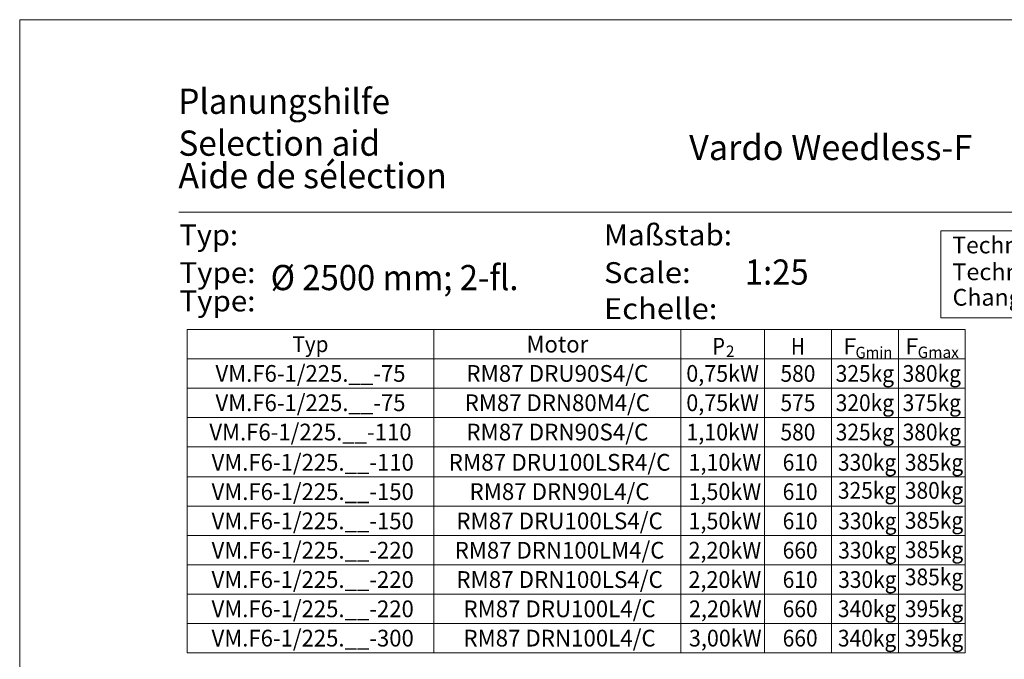
# Model space of a CAD drawing. Units: millimetres. Extents: x 0 to 210, y 0 to 297.
# Drawn here: x 0 to 118, y 221 to 297 of the extents above; entities that cross this region are included whole.
import ezdxf
from ezdxf.enums import TextEntityAlignment as Align

# ---------------------------------------------------------------- set-up
doc = ezdxf.new("R2010")
doc.units = ezdxf.units.MM
doc.header["$LTSCALE"] = 5
doc.linetypes.add('AUSGEZOGEN', pattern=[0])
doc.layers.add('2', color=96, linetype='Continuous', true_color=0x008000)
doc.layers.add('6', color=136, linetype='Continuous', true_color=0x008080)
doc.styles.add('Arial', font='arial.ttf')

# ---------------------------------------------------------------- blocks, each defined once
blk = doc.blocks.new('Planungshilfe_DE-EN-FR_nNn00')
at = {"color": 96, "linetype": 'AUSGEZOGEN', "lineweight": 18, "true_color": 0x008000}
for p, q in [((210, 297), (0, 297)), ((0, 297), (0, 0))]:
    blk.add_line(p, q, dxfattribs=at)
at = {"color": 136, "linetype": 'AUSGEZOGEN', "lineweight": 18, "true_color": 0x008080}
blk.add_line((201, 274), (19, 274), dxfattribs=at)
at = {"color": 1, "linetype": 'AUSGEZOGEN', "lineweight": 18, "true_color": 0xff0000}
for p, q in [((110.09, 271.79), (160.63, 271.79)), ((110.09, 261.4), (110.09, 271.79)), ((160.63, 261.4), (110.09, 261.4))]:
    blk.add_line(p, q, dxfattribs=at)
at = {"color": 136, "linetype": 'AUSGEZOGEN', "lineweight": 18, "true_color": 0x008080, "style": 'Arial'}
for s, height, width, p, p2 in [('Planungshilfe', 3.0125, 1.001602, (18.97, 285.75), (44.25, 285.75)), ('Selection aid', 3.0125, 1.001548, (18.97, 280.75), (43.08, 280.75)), ('Typ:', 2.5, 1.031308, (19.09, 270.04), (26.09, 270.04)), ('Maßstab:', 2.5, 1.051908, (69.82, 270.04), (85.12, 270.04)), ('Type:', 2.5, 1.039817, (19.09, 265.54), (28.17, 265.54)), ('Scale:', 2.5, 1.068574, (69.82, 265.54), (80.19, 265.54))]:
    blk.add_text(s, height=height, dxfattribs=dict(at, width=width)).set_placement(p, p2, align=Align.FIT)
at = {"color": 1, "linetype": 'AUSGEZOGEN', "lineweight": 18, "true_color": 0xff0000, "style": 'Arial'}
for s, width, p, p2 in [('Technische Änderungen vorbehalten !', 1.027304, (111.45, 269.09), (159.91, 269.09)), ('Technical changes reserved !', 1.032856, (111.45, 265.89), (149.11, 265.89))]:
    blk.add_text(s, height=2, dxfattribs=dict(at, width=width)).set_placement(p, p2, align=Align.FIT)
at = {"color": 18, "linetype": 'AUSGEZOGEN', "lineweight": 25, "true_color": 0x000000, "style": 'Arial', "width": 0.932227}
blk.add_text('1:25', height=3.013, dxfattribs=at).set_placement((86.66, 265.35), (94.28, 265.35), align=Align.FIT)

msp = doc.modelspace()

# ---------------------------------------------------------------- linework, layer by layer
at = {"layer": '2', "color": 96, "linetype": 'AUSGEZOGEN', "lineweight": 18, "true_color": 0x008000}
for p, q in [((20, 260), (20, 221.386)), ((20, 260), (113, 260)), ((49.5, 260), (49.5, 221.386)), ((79, 260), (79, 221.386)), ((89, 260), (89, 221.386)), ((97, 260), (97, 221.386)), ((105, 260), (105, 221.386)), ((113, 260), (113, 221.386)), ((20, 256.5), (113, 256.5)), ((20, 253), (113, 253)), ((20, 249.5), (113, 249.5)), ((20, 246), (113, 246)), ((20, 242.386), (113, 242.386)), ((20, 238.886), (113, 238.886)), ((20, 235.386), (113, 235.386)), ((20, 231.886), (113, 231.886)), ((20, 228.386), (113, 228.386)), ((20, 224.886), (113, 224.886)), ((20, 221.386), (113, 221.386))]:
    msp.add_line(p, q, dxfattribs=at)

# ---------------------------------------------------------------- block references
msp.add_blockref('Planungshilfe_DE-EN-FR_nNn00', (0, 0))

# ---------------------------------------------------------------- texts
at = {"color": 18, "linetype": 'AUSGEZOGEN', "lineweight": 18, "true_color": 0x000000, "style": 'Arial'}
for s, width, p, p2 in [('Vardo Weedless-F                 VM.F6-1 %%c 2500 mm', 0.926138, (79.994, 280.233), (167.003, 280.233)), (' %%c 2500 mm; 2-fl.', 0.938657, (29.112, 264.696), (59.603, 264.696))]:
    msp.add_text(s, height=3.0125, dxfattribs=dict(at, width=width)).set_placement(p, p2, align=Align.FIT)
at = {"layer": '2', "color": 96, "linetype": 'AUSGEZOGEN', "lineweight": 18, "true_color": 0x008000, "style": 'Arial'}
for s, height, width, p, p2 in [('Typ', 1.8996, 0.972067, (32.602, 257.3), (36.898, 257.3)), ('Motor', 2, 1.035594, (60.555, 257.25), (67.945, 257.25)), ('P', 2, 0.810956, (82.769, 257), (84.279, 257)), ('H', 2, 0.813492, (92.172, 257), (93.812, 257)), ('F', 1.9, 0.970692, (98.408, 257.05), (99.981, 257.05)), ('F', 1.9, 0.970692, (105.817, 257.05), (107.39, 257.05)), ('2', 1.357, 0.974227, (84.393, 256.725), (85.419, 256.725)), ('Gmin', 1.3568, 0.973313, (99.881, 256.574), (104.285, 256.574)), ('Gmax', 1.3568, 0.973408, (107.309, 256.599), (112.226, 256.599)), ('VM.F6-1/225.__-75', 2, 0.944283, (23.395, 253.75), (46.105, 253.75)), ('RM87 DRU90S4/C', 2, 0.922816, (53.37, 253.75), (75.13, 253.75)), ('0,75kW', 2, 0.91716, (79.66, 253.75), (88.34, 253.75)), ('580', 2, 0.897766, (90.91, 253.75), (95.09, 253.75)), ('325kg', 2, 0.916623, (97.515, 253.75), (104.485, 253.75)), ('380kg', 2, 0.916623, (105.515, 253.75), (112.485, 253.75)), ('VM.F6-1/225.__-75', 2, 0.944283, (23.395, 250.25), (46.105, 250.25)), ('RM87 DRN80M4/C', 2, 0.920812, (53.18, 250.25), (75.32, 250.25)), ('0,75kW', 2, 0.91716, (79.66, 250.25), (88.34, 250.25)), ('575', 2, 0.897766, (90.91, 250.25), (95.09, 250.25)), ('320kg', 2, 0.916623, (97.515, 250.25), (104.485, 250.25)), ('375kg', 2, 0.916623, (105.515, 250.25), (112.485, 250.25)), ('VM.F6-1/225.__-110', 2, 0.944067, (22.665, 246.75), (46.835, 246.75)), ('RM87 DRN90S4/C', 2, 0.922816, (53.37, 246.75), (75.13, 246.75)), ('1,10kW', 2, 0.91716, (79.66, 246.75), (88.34, 246.75)), ('580', 2, 0.897766, (90.91, 246.75), (95.09, 246.75)), ('325kg', 2, 0.916623, (97.515, 246.75), (104.485, 246.75)), ('380kg', 2, 0.916623, (105.515, 246.75), (112.485, 246.75)), ('VM.F6-1/225.__-110', 2, 0.944067, (22.929, 243.136), (47.099, 243.136)), ('RM87 DRU100LSR4/C', 2, 0.924042, (51.254, 243.136), (77.774, 243.136)), ('1,10kW', 2, 0.91716, (79.924, 243.136), (88.604, 243.136)), ('610', 2, 0.897766, (91.174, 243.136), (95.354, 243.136)), ('330kg', 2, 0.916623, (97.779, 243.136), (104.749, 243.136)), ('385kg', 2, 0.916623, (105.779, 243.136), (112.749, 243.136)), ('VM.F6-1/225.__-150', 2, 0.944067, (22.929, 239.636), (47.099, 239.636)), ('RM87 DRN90L4/C', 2, 0.924366, (53.759, 239.636), (75.269, 239.636)), ('1,50kW', 2, 0.91716, (79.924, 239.636), (88.604, 239.636)), ('610', 2, 0.897766, (91.174, 239.636), (95.354, 239.636)), ('325kg', 2, 0.916623, (97.779, 239.784), (104.749, 239.784)), ('380kg', 2, 0.916623, (105.779, 239.784), (112.749, 239.784)), ('VM.F6-1/225.__-150', 2, 0.944067, (22.929, 236.136), (47.099, 236.136)), ('RM87 DRU100LS4/C', 2, 0.924899, (52.174, 236.136), (76.854, 236.136)), ('1,50kW', 2, 0.91716, (79.924, 236.136), (88.604, 236.136)), ('610', 2, 0.897766, (91.174, 236.136), (95.354, 236.136)), ('330kg', 2, 0.916623, (97.812, 236.136), (104.782, 236.136)), ('385kg', 2, 0.916623, (105.779, 236.2), (112.749, 236.2)), ('VM.F6-1/225.__-220', 2, 0.944067, (22.929, 232.636), (47.099, 232.636)), ('RM87 DRN100LM4/C', 2, 0.923088, (51.984, 232.636), (77.044, 232.636)), ('2,20kW', 2, 0.91716, (79.924, 232.636), (88.604, 232.636)), ('660', 2, 0.897766, (91.174, 232.636), (95.354, 232.636)), ('330kg', 2, 0.916623, (97.812, 232.636), (104.782, 232.636)), ('385kg', 2, 0.916623, (105.779, 232.7), (112.749, 232.7)), ('VM.F6-1/225.__-220', 2, 0.944067, (22.929, 229.136), (47.099, 229.136)), ('RM87 DRN100LS4/C', 2, 0.924899, (52.174, 229.136), (76.854, 229.136)), ('2,20kW', 2, 0.91716, (79.924, 229.136), (88.604, 229.136)), ('610', 2, 0.897766, (91.174, 229.136), (95.354, 229.136)), ('330kg', 2, 0.916623, (97.812, 229.136), (104.782, 229.136)), ('385kg', 2, 0.916623, (105.779, 229.45), (112.749, 229.45)), ('VM.F6-1/225.__-220', 2, 0.944067, (22.929, 225.636), (47.099, 225.636)), ('RM87 DRU100L4/C', 2, 0.925389, (53.029, 225.636), (75.999, 225.636)), ('2,20kW', 2, 0.91716, (79.977, 225.636), (88.657, 225.636)), ('660', 2, 0.897766, (91.174, 225.636), (95.354, 225.636)), ('340kg', 2, 0.916623, (97.779, 225.651), (104.749, 225.651)), ('395kg', 2, 0.916623, (105.779, 225.651), (112.749, 225.651)), ('VM.F6-1/225.__-300', 2, 0.944067, (22.929, 222.136), (47.099, 222.136)), ('RM87 DRN100L4/C', 2, 0.925389, (53.029, 222.136), (75.999, 222.136)), ('3,00kW', 2, 0.91716, (79.977, 222.136), (88.657, 222.136)), ('660', 2, 0.897766, (91.174, 222.136), (95.354, 222.136)), ('340kg', 2, 0.916623, (97.779, 222.136), (104.749, 222.136)), ('395kg', 2, 0.916623, (105.779, 222.136), (112.749, 222.136))]:
    msp.add_text(s, height=height, dxfattribs=dict(at, width=width)).set_placement(p, p2, align=Align.FIT)
at = {"layer": '6', "color": 136, "linetype": 'AUSGEZOGEN', "lineweight": 18, "true_color": 0x008080, "style": 'Arial'}
for s, height, width, p, p2 in [('Aide de sélection', 3.0125, 1.001642, (18.97, 276.871), (51.043, 276.871)), ('Type:', 2.5, 1.039817, (19.094, 262.158), (28.169, 262.158)), ('Echelle:', 2.5, 1.092649, (69.816, 261.233), (83.379, 261.233))]:
    msp.add_text(s, height=height, dxfattribs=dict(at, width=width)).set_placement(p, p2, align=Align.FIT)
at = {"layer": '6', "color": 1, "linetype": 'AUSGEZOGEN', "lineweight": 18, "true_color": 0xff0000, "style": 'Arial', "width": 1.026048}
msp.add_text('Changements techniques réservés !', height=2, dxfattribs=at).set_placement((111.479, 262.844), (157.329, 262.844), align=Align.FIT)

doc.saveas('drawing.dxf')
